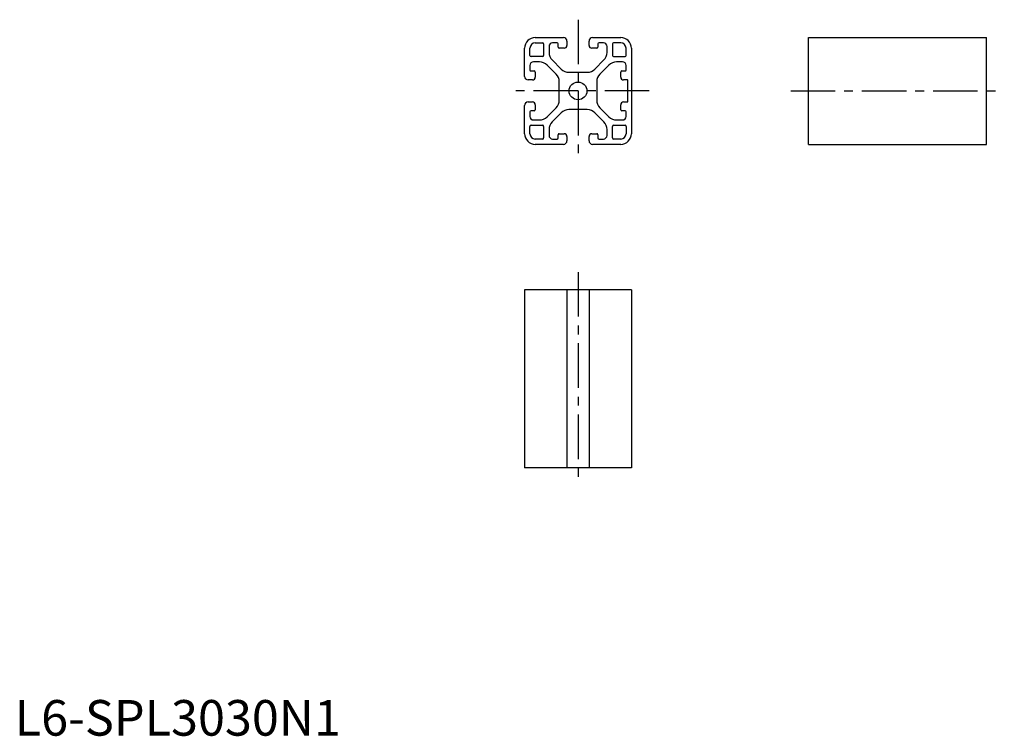
# Model space of a CAD drawing. Extents: x 1 to 278, y 0 to 201.
import ezdxf

# ---------------------------------------------------------------- set-up
doc = ezdxf.new("R2010")
doc.units = 0
doc.header["$LTSCALE"] = 10
doc.linetypes.add('CENTER', pattern=[2, 1.25, -0.25, 0.25, -0.25])
doc.layers.get('0').update_dxf_attribs({"linetype": 'CONTINUOUS'})
doc.layers.add('1', color=1, linetype='CENTER')
doc.styles.add('STANDARD1', font='txt')

msp = doc.modelspace()

# ---------------------------------------------------------------- linework, layer by layer
for p, q in [((146.21, 196.02), (154.11, 196.02)), ((146.21, 194.52), (148.26, 194.52)), ((148.56, 194.22), (148.56, 190.97)), ((152.31, 194.52), (151.06, 194.52)), ((152.61, 193.32), (152.61, 194.22)), ((155.11, 195.02), (155.11, 193.82)), ((161.31, 193.82), (161.31, 195.02)), ((162.31, 196.02), (170.21, 196.02)), ((163.81, 194.22), (163.81, 193.32)), ((165.36, 194.52), (164.11, 194.52)), ((167.86, 194.22), (167.86, 190.97)), ((170.21, 194.52), (168.16, 194.52)), ((222.95, 166.02), (222.95, 196.02)), ((222.95, 196.02), (272.95, 196.02)), ((272.95, 166.02), (272.95, 196.02)), ((143.21, 185.12), (143.21, 193.02)), ((144.71, 190.97), (144.71, 193.02)), ((150.06, 193.52), (150.06, 191.83)), ((154.31, 193.02), (152.91, 193.02)), ((163.51, 193.02), (162.11, 193.02)), ((166.36, 191.83), (166.36, 193.52)), ((171.71, 190.97), (171.71, 193.02)), ((173.21, 193.02), (173.21, 169.02)), ((144.71, 188.17), (144.71, 186.92)), ((148.26, 190.67), (145.01, 190.67)), ((147.41, 189.17), (145.71, 189.17)), ((152.09, 185.74), (149.53, 188.29)), ((150.94, 189.71), (153.5, 187.15)), ((162.93, 187.15), (165.49, 189.71)), ((166.9, 188.29), (164.34, 185.74)), ((168.16, 190.67), (171.41, 190.67)), ((170.71, 189.17), (169.02, 189.17)), ((171.71, 186.92), (171.71, 188.17)), ((145.01, 186.62), (145.91, 186.62)), ((146.21, 186.32), (146.21, 184.92)), ((155.62, 186.27), (160.81, 186.27)), ((170.21, 184.92), (170.21, 186.32)), ((170.51, 186.62), (171.41, 186.62)), ((145.41, 184.12), (144.21, 184.12)), ((152.96, 178.43), (152.96, 183.61)), ((163.46, 183.61), (163.46, 178.43)), ((172.11, 184.12), (171.01, 184.12)), ((172.21, 178.02), (172.21, 184.02)), ((144.21, 177.92), (145.41, 177.92)), ((146.21, 177.12), (146.21, 175.72)), ((170.21, 175.72), (170.21, 177.12)), ((171.01, 177.92), (172.11, 177.92)), ((143.21, 169.02), (143.21, 176.92)), ((144.71, 175.12), (144.71, 173.87)), ((145.91, 175.42), (145.01, 175.42)), ((149.53, 173.75), (152.09, 176.31)), ((153.5, 174.89), (150.94, 172.34)), ((160.81, 175.77), (155.62, 175.77)), ((165.49, 172.34), (162.93, 174.89)), ((164.34, 176.31), (166.9, 173.75)), ((171.41, 175.42), (170.51, 175.42)), ((171.71, 173.87), (171.71, 175.12)), ((145.71, 172.87), (147.41, 172.87)), ((169.02, 172.87), (170.71, 172.87)), ((144.71, 169.02), (144.71, 171.07)), ((145.01, 171.37), (148.26, 171.37)), ((148.56, 171.07), (148.56, 167.82)), ((150.06, 170.21), (150.06, 168.52)), ((152.61, 167.82), (152.61, 168.72)), ((152.91, 169.02), (154.31, 169.02)), ((162.11, 169.02), (163.51, 169.02)), ((163.81, 168.72), (163.81, 167.82)), ((166.36, 168.52), (166.36, 170.21)), ((167.86, 167.82), (167.86, 171.07)), ((168.16, 171.37), (171.41, 171.37)), ((171.71, 171.07), (171.71, 169.02)), ((148.26, 167.52), (146.21, 167.52)), ((154.11, 166.02), (146.21, 166.02)), ((151.06, 167.52), (152.31, 167.52)), ((155.11, 168.22), (155.11, 167.02)), ((161.31, 167.02), (161.31, 168.22)), ((170.21, 166.02), (162.31, 166.02)), ((164.11, 167.52), (165.36, 167.52)), ((170.21, 167.52), (168.16, 167.52)), ((222.95, 166.02), (272.95, 166.02)), ((173.21, 125.16), (143.21, 125.16)), ((143.21, 125.16), (143.21, 75.16)), ((155.11, 125.16), (155.11, 75.16)), ((161.31, 125.16), (161.31, 75.16)), ((173.21, 125.16), (173.21, 75.16)), ((173.21, 75.16), (143.21, 75.16))]:
    msp.add_line(p, q)
msp.add_circle((158.21, 181.02), 2.5)
for centre, radius, start, end in [((146.21, 193.02), 3, 90, 180), ((146.21, 193.02), 1.5, 90, 180), ((148.26, 194.22), 0.3, 0, 90), ((151.06, 193.52), 1, 90, 180), ((152.31, 194.22), 0.3, 0, 90), ((154.11, 195.02), 1, 0, 90), ((154.31, 193.82), 0.8, 270, 0), ((162.31, 195.02), 1, 90, 180), ((162.11, 193.82), 0.8, 180, 270), ((164.11, 194.22), 0.3, 90, 180), ((165.36, 193.52), 1, 0, 90), ((168.16, 194.22), 0.3, 90, 180), ((170.21, 193.02), 3, 0, 90), ((170.21, 193.02), 1.5, 0, 90), ((145.01, 190.97), 0.3, 180, 270), ((148.26, 190.97), 0.3, 270, 0), ((153.06, 191.83), 3, 180, 225), ((152.91, 193.32), 0.3, 180, 270), ((163.51, 193.32), 0.3, 270, 0), ((163.36, 191.83), 3, 315, 0), ((168.16, 190.97), 0.3, 180, 270), ((171.41, 190.97), 0.3, 270, 0), ((145.71, 188.17), 1, 90, 180), ((147.41, 186.17), 3, 45, 90), ((169.02, 186.17), 3, 90, 135), ((170.71, 188.17), 1, 0, 90), ((145.01, 186.92), 0.3, 180, 270), ((145.91, 186.32), 0.3, 0, 90), ((149.96, 183.61), 3, 0, 45), ((155.62, 189.27), 3, 225, 270), ((160.81, 189.27), 3, 270, 315), ((166.46, 183.61), 3, 135, 180), ((170.51, 186.32), 0.3, 90, 180), ((171.41, 186.92), 0.3, 270, 360), ((144.21, 185.12), 1, 180, 270), ((145.41, 184.92), 0.8, 270, 0), ((171.01, 184.92), 0.8, 180, 270), ((172.11, 184.02), 0.1, 0, 90), ((144.21, 176.92), 1, 90, 180), ((145.41, 177.12), 0.8, 360, 90), ((149.96, 178.43), 3, 315, 0), ((166.46, 178.43), 3, 180, 225), ((171.01, 177.12), 0.8, 90, 180), ((172.11, 178.02), 0.1, 270, 0), ((145.01, 175.12), 0.3, 90, 180), ((145.91, 175.72), 0.3, 270, 0), ((155.62, 172.77), 3, 90, 135), ((160.81, 172.77), 3, 45, 90), ((170.51, 175.72), 0.3, 180, 270), ((171.41, 175.12), 0.3, 0, 90), ((145.71, 173.87), 1, 180, 270), ((147.41, 175.87), 3, 270, 315), ((153.06, 170.21), 3, 135, 180), ((163.36, 170.21), 3, 0, 45), ((169.02, 175.87), 3, 225, 270), ((170.71, 173.87), 1, 270, 0), ((146.21, 169.02), 3, 180, 270), ((145.01, 171.07), 0.3, 90, 180), ((146.21, 169.02), 1.5, 180, 270), ((148.26, 171.07), 0.3, 0, 90), ((152.91, 168.72), 0.3, 90, 180), ((154.31, 168.22), 0.8, 360, 90), ((162.11, 168.22), 0.8, 90, 180), ((163.51, 168.72), 0.3, 0, 90), ((168.16, 171.07), 0.3, 90, 180), ((170.21, 169.02), 3, 270, 0), ((170.21, 169.02), 1.5, 270, 360), ((171.41, 171.07), 0.3, 0, 90), ((148.26, 167.82), 0.3, 270, 0), ((151.06, 168.52), 1, 180, 270), ((152.31, 167.82), 0.3, 270, 360), ((154.11, 167.02), 1, 270, 360), ((162.31, 167.02), 1, 180, 270), ((164.11, 167.82), 0.3, 180, 270), ((165.36, 168.52), 1, 270, 360), ((168.16, 167.82), 0.3, 180, 270)]:
    msp.add_arc(centre, radius, start, end)
at = {"layer": '1'}
for p, q in [((158.21, 201.02), (158.21, 161.02)), ((178.21, 181.02), (138.21, 181.02)), ((217.95, 181.02), (277.95, 181.02)), ((158.21, 130.16), (158.21, 70.16))]:
    msp.add_line(p, q, dxfattribs=at)

# ---------------------------------------------------------------- texts
at = {"color": 3, "style": 'STANDARD1'}
msp.add_text('L6-SPL3030N1', height=10, dxfattribs=at).set_placement((0, 0))

doc.saveas('drawing.dxf')
